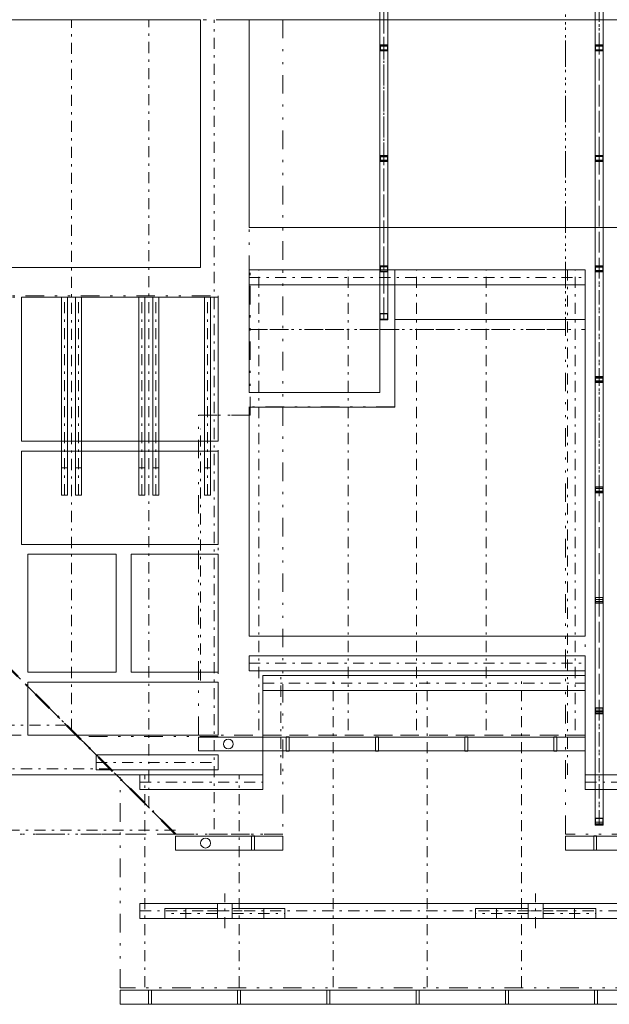
# Model space of a CAD drawing. Units: millimetres. Extents: x -18690 to 1567043, y -67402 to 55851.
# Drawn here: x 15423 to 21368, y -29483 to -19546 of the extents above; entities that cross this region are included whole.
import ezdxf

# ---------------------------------------------------------------- set-up
doc = ezdxf.new("R2010")
doc.units = ezdxf.units.MM
doc.header["$MEASUREMENT"] = 0
for name, pattern in [('Čerchovaná', [450, 200, -117.5, 15, -117.5]), ('Čerchovaná S', [262.5, 112.5, -63.75, 22.5, -63.75]), ('Čerchovaná se dvěma tečkami M', [558.75, 187.5, -108.75, 22.5, -108.75, 22.5, -108.75])]:
    doc.linetypes.add(name, pattern=pattern)
for name, color, linetype in [('2D - tenká', 7, 'Continuous'), ('3D - Krov', 7, 'Continuous'), ('3D - Krov - oceľovka', 7, 'Continuous'), ('3D - Strecha', 7, 'Continuous'), ('3D - Strecha Podhľad', 7, 'Continuous'), ('3D - Zdivo - obklad', 7, 'Continuous'), ('Výplně – Řezové', 7, 'Continuous')]:
    doc.layers.add(name, color=color, linetype=linetype)
pattern_1 = [(45, (0, 0), (-119.3243, 119.3243), []), (45, (-39.77, 39.77), (-119.3243, 119.3243), [])]

msp = doc.modelspace()

# ---------------------------------------------------------------- hatches: boundary and pattern name
at = {"layer": 'Výplně – Řezové', "linetype": 'Continuous', "lineweight": 0}
h = msp.add_hatch(dxfattribs=at)
h.set_pattern_fill('Kov___ocel_0004', color=255, style=0, pattern_type=2)
h.set_pattern_definition(pattern_1)
h.paths.add_polyline_path([(19055.9, -19860.9), (19135.9, -19860.9), (19135.9, -19800.9), (19055.9, -19800.9)])
h.paths.add_polyline_path([(19058.9, -19857.9), (19058.9, -19803.9), (19132.9, -19803.9), (19132.9, -19857.9)], flags=0)
h = msp.add_hatch(dxfattribs=at)
h.set_pattern_fill('Kov___ocel_0004', color=255, style=0, pattern_type=2)
h.set_pattern_definition(pattern_1)
h.paths.add_polyline_path([(21225.9, -19860.9), (21305.9, -19860.9), (21305.9, -19800.9), (21225.9, -19800.9)])
h.paths.add_polyline_path([(21228.9, -19857.9), (21228.9, -19803.9), (21302.9, -19803.9), (21302.9, -19857.9)], flags=0)
h = msp.add_hatch(dxfattribs=at)
h.set_pattern_fill('Kov___ocel_0004', color=255, style=0, pattern_type=2)
h.set_pattern_definition(pattern_1)
h.paths.add_polyline_path([(19055.9, -20975.9), (19135.9, -20975.9), (19135.9, -20915.9), (19055.9, -20915.9)])
h.paths.add_polyline_path([(19058.9, -20972.9), (19058.9, -20918.9), (19132.9, -20918.9), (19132.9, -20972.9)], flags=0)
h = msp.add_hatch(dxfattribs=at)
h.set_pattern_fill('Kov___ocel_0004', color=255, style=0, pattern_type=2)
h.set_pattern_definition(pattern_1)
h.paths.add_polyline_path([(21225.9, -20975.9), (21305.9, -20975.9), (21305.9, -20915.9), (21225.9, -20915.9)])
h.paths.add_polyline_path([(21228.9, -20972.9), (21228.9, -20918.9), (21302.9, -20918.9), (21302.9, -20972.9)], flags=0)
h = msp.add_hatch(dxfattribs=at)
h.set_pattern_fill('Kov___ocel_0004', color=255, style=0, pattern_type=2)
h.set_pattern_definition(pattern_1)
h.paths.add_polyline_path([(19055.9, -22090.9), (19135.9, -22090.9), (19135.9, -22030.9), (19055.9, -22030.9)])
h.paths.add_polyline_path([(19058.9, -22087.9), (19058.9, -22033.9), (19132.9, -22033.9), (19132.9, -22087.9)], flags=0)
h = msp.add_hatch(dxfattribs=at)
h.set_pattern_fill('Kov___ocel_0004', color=255, style=0, pattern_type=2)
h.set_pattern_definition(pattern_1)
h.paths.add_polyline_path([(21225.9, -22090.9), (21305.9, -22090.9), (21305.9, -22030.9), (21225.9, -22030.9)])
h.paths.add_polyline_path([(21228.9, -22087.9), (21228.9, -22033.9), (21302.9, -22033.9), (21302.9, -22087.9)], flags=0)
h = msp.add_hatch(dxfattribs=at)
h.set_pattern_fill('Kov___ocel_0004', color=255, style=0, pattern_type=2)
h.set_pattern_definition(pattern_1)
h.paths.add_polyline_path([(19055.9, -22571.9), (19135.9, -22571.9), (19135.9, -22511.9), (19055.9, -22511.9)])
h.paths.add_polyline_path([(19058.9, -22568.9), (19058.9, -22514.9), (19132.9, -22514.9), (19132.9, -22568.9)], flags=0)
h = msp.add_hatch(dxfattribs=at)
h.set_pattern_fill('Kov___ocel_0004', color=255, style=0, pattern_type=2)
h.set_pattern_definition(pattern_1)
h.paths.add_polyline_path([(21225.9, -23205.9), (21305.9, -23205.9), (21305.9, -23145.9), (21225.9, -23145.9)])
h.paths.add_polyline_path([(21228.9, -23202.9), (21228.9, -23148.9), (21302.9, -23148.9), (21302.9, -23202.9)], flags=0)
h = msp.add_hatch(dxfattribs=at)
h.set_pattern_fill('Kov___ocel_0004', color=255, style=0, pattern_type=2)
h.set_pattern_definition(pattern_1)
h.paths.add_polyline_path([(21225.9, -24320.9), (21305.9, -24320.9), (21305.9, -24260.9), (21225.9, -24260.9)])
h.paths.add_polyline_path([(21228.9, -24317.9), (21228.9, -24263.9), (21302.9, -24263.9), (21302.9, -24317.9)], flags=0)
h = msp.add_hatch(dxfattribs=at)
h.set_pattern_fill('Kov___ocel_0004', color=255, style=0, pattern_type=2)
h.set_pattern_definition(pattern_1)
h.paths.add_polyline_path([(21225.9, -25435.9), (21305.9, -25435.9), (21305.9, -25375.9), (21225.9, -25375.9)])
h.paths.add_polyline_path([(21228.9, -25432.9), (21228.9, -25378.9), (21302.9, -25378.9), (21302.9, -25432.9)], flags=0)
h = msp.add_hatch(dxfattribs=at)
h.set_pattern_fill('Kov___ocel_0004', color=255, style=0, pattern_type=2)
h.set_pattern_definition(pattern_1)
h.paths.add_polyline_path([(21225.9, -26550.9), (21305.9, -26550.9), (21305.9, -26490.9), (21225.9, -26490.9)])
h.paths.add_polyline_path([(21228.9, -26547.9), (21228.9, -26493.9), (21302.9, -26493.9), (21302.9, -26547.9)], flags=0)
h = msp.add_hatch(dxfattribs=at)
h.set_pattern_fill('Kov___ocel_0004', color=255, style=0, pattern_type=2)
h.set_pattern_definition(pattern_1)
h.paths.add_polyline_path([(21225.9, -27665.9), (21305.9, -27665.9), (21305.9, -27605.9), (21225.9, -27605.9)])
h.paths.add_polyline_path([(21228.9, -27662.9), (21228.9, -27608.9), (21302.9, -27608.9), (21302.9, -27662.9)], flags=0)

# ---------------------------------------------------------------- linework, layer by layer
at = {"layer": '2D - tenká', "color": 7, "linetype": 'Continuous', "lineweight": 13}
for p, q in [((17245.9, -19545.9), (13525.9, -19545.9)), ((17245.9, -22045.9), (17245.9, -19545.9)), ((17735.9, -21641.9), (17735.9, -19545.9)), ((17735.9, -19545.9), (33115.9, -19545.9)), ((33115.9, -21641.9), (17735.9, -21641.9)), ((13030.9, -22045.9), (17245.9, -22045.9)), ((17735.9, -22071.9), (19055.9, -22071.9)), ((17735.9, -23306.9), (17735.9, -22071.9)), ((19055.9, -22071.9), (19055.9, -23306.9)), ((19205.9, -22071.9), (21125.9, -22071.9)), ((19205.9, -23456.9), (19205.9, -22071.9)), ((21125.9, -22071.9), (21125.9, -25765.9)), ((17425.9, -22345.9), (15440.9, -22345.9)), ((15440.9, -22345.9), (15440.9, -23800.9)), ((17425.9, -23800.9), (17425.9, -22345.9)), ((19205.9, -22571.9), (21125.9, -22571.9)), ((19055.9, -23306.9), (17735.9, -23306.9)), ((17735.9, -25765.9), (17735.9, -23456.9)), ((17735.9, -23456.9), (19205.9, -23456.9)), ((15440.9, -23800.9), (17425.9, -23800.9)), ((15440.9, -23900.9), (17425.9, -23900.9)), ((15440.9, -24840.9), (15440.9, -23900.9)), ((17425.9, -23900.9), (17425.9, -24840.9)), ((17425.9, -24840.9), (15440.9, -24840.9)), ((16395.9, -24940.9), (15505.9, -24940.9)), ((15505.9, -24940.9), (15505.9, -26130.9)), ((16395.9, -26130.9), (16395.9, -24940.9)), ((16545.9, -24940.9), (17425.8, -24940.9)), ((16545.9, -26130.9), (16545.9, -24940.9)), ((17425.8, -24940.9), (17425.8, -26130.9)), ((21125.9, -25765.9), (17735.9, -25765.9)), ((15505.9, -26130.9), (16395.9, -26130.9)), ((17425.8, -26130.9), (16545.9, -26130.9)), ((17425.9, -26230.9), (15505.9, -26230.9)), ((15505.9, -26230.9), (15505.9, -26765.9)), ((17425.9, -26765.9), (17425.9, -26230.9)), ((17875.9, -27165.9), (17875.9, -26165.9)), ((17875.9, -26165.9), (21125.9, -26165.9)), ((21125.9, -26165.9), (21125.9, -27165.9)), ((15505.9, -26765.9), (17425.9, -26765.9)), ((4515.9, -27165.9), (17875.9, -27165.9)), ((21125.9, -27165.9), (33615.9, -27165.9))]:
    msp.add_line(p, q, dxfattribs=at)
at = {"layer": '2D - tenká', "color": 7, "linetype": 'Čerchovaná se dvěma tečkami M', "lineweight": 13}
for p, q in [((17735.9, -22671.9), (21125.9, -22671.9)), ((17875.9, -26765.9), (21125.9, -26765.9)), ((16995.9, -27765.9), (18075.9, -27765.9))]:
    msp.add_line(p, q, dxfattribs=at)
at = {"layer": '2D - tenká', "color": 7, "linetype": 'Čerchovaná', "lineweight": 50}
msp.add_line((16995.9, -27765.9), (12440.9, -23210.9), dxfattribs=at)
at = {"layer": '2D - tenká', "color": 7, "linetype": 'Čerchovaná', "lineweight": 13}
msp.add_line((12440.9, -27765.9), (16995.9, -27765.9), dxfattribs=at)
at = {"layer": '3D - Krov', "color": 7, "linetype": 'Čerchovaná S', "lineweight": 13}
for p, q in [((15945.9, -26715.9), (15945.9, -19545.9)), ((16725.9, -27495.9), (16725.9, -19545.9)), ((17385.9, -27715.9), (17385.9, -19545.9)), ((17735.9, -22146.9), (21125.9, -22146.9)), ((17835.9, -26715.9), (17835.9, -22071.9)), ((18735.9, -26715.9), (18735.9, -22071.9)), ((19425.9, -26715.9), (19425.9, -22071.9)), ((20125.9, -26715.9), (20125.9, -22071.9)), ((21025.9, -26715.9), (21025.9, -22071.9)), ((15875.9, -24345.9), (15875.9, -22345.9)), ((16015.9, -24345.9), (16015.9, -22345.9)), ((16655.9, -24345.9), (16655.9, -22345.9)), ((16795.9, -24345.9), (16795.9, -22345.9)), ((17315.9, -24345.9), (17315.9, -22345.9)), ((16917.7, -27687.6), (12440.9, -23210.9)), ((17735.9, -26040.9), (21125.9, -26040.9)), ((18583.9, -29311.1), (18583.9, -26165.9)), ((19532.9, -29311.1), (19532.9, -26165.9)), ((20481.9, -29311.1), (20481.9, -26165.9)), ((17875.9, -26240.9), (21125.9, -26240.9)), ((15895.9, -26665.9), (12440.9, -26665.9)), ((16335.9, -27105.9), (12440.9, -27105.9)), ((16194.1, -27040.9), (17425.9, -27040.9)), ((16685.9, -29311.1), (16685.9, -27165.9)), ((17634.9, -29311.1), (17634.9, -27165.9)), ((16635.9, -27240.9), (17875.9, -27240.9)), ((21125.9, -27240.9), (28123.4, -27240.9)), ((16995.9, -27725.9), (12440.9, -27725.9)), ((16635.9, -28540.9), (28123.4, -28540.9)), ((17416.3, -28565.9), (16885.9, -28565.9)), ((17566.3, -28565.9), (18096.6, -28565.9)), ((20550.9, -28565.9), (20020.6, -28565.9)), ((20700.9, -28565.9), (21231.3, -28565.9))]:
    msp.add_line(p, q, dxfattribs=at)
at = {"layer": '3D - Krov', "color": 7, "linetype": 'Continuous', "lineweight": 13}
for p, q in [((15845.9, -24345.9), (15845.9, -22345.9)), ((15845.9, -22345.9), (15905.9, -22345.9)), ((15845.9, -22345.9), (15905.9, -22345.9)), ((15905.9, -22345.9), (15905.9, -24345.9)), ((16045.9, -22345.9), (15985.9, -22345.9)), ((15985.9, -22345.9), (15985.9, -24345.9)), ((16045.9, -22345.9), (15985.9, -22345.9)), ((16045.9, -24345.9), (16045.9, -22345.9)), ((16625.9, -24345.9), (16625.9, -22345.9)), ((16625.9, -22345.9), (16685.9, -22345.9)), ((16625.9, -22345.9), (16685.9, -22345.9)), ((16685.9, -22345.9), (16685.9, -24345.9)), ((16825.9, -22345.9), (16765.9, -22345.9)), ((16765.9, -22345.9), (16765.9, -24345.9)), ((16825.9, -22345.9), (16765.9, -22345.9)), ((16825.9, -24345.9), (16825.9, -22345.9)), ((17285.9, -24345.9), (17285.9, -22345.9)), ((17285.9, -22345.9), (17345.9, -22345.9)), ((17285.9, -22345.9), (17345.9, -22345.9)), ((17345.9, -22345.9), (17345.9, -24345.9)), ((15845.9, -24068.7), (15905.9, -24068.7)), ((16045.9, -24068.7), (15985.9, -24068.7)), ((16625.9, -24068.7), (16685.9, -24068.7)), ((16825.9, -24068.7), (16765.9, -24068.7)), ((17285.9, -24068.7), (17345.9, -24068.7)), ((15905.9, -24345.9), (15845.9, -24345.9)), ((15985.9, -24345.9), (16045.9, -24345.9)), ((16685.9, -24345.9), (16625.9, -24345.9)), ((16765.9, -24345.9), (16825.9, -24345.9)), ((17345.9, -24345.9), (17285.9, -24345.9)), ((18110.9, -26927.9), (18110.9, -26783.9)), ((18110.9, -26783.9), (18140.9, -26783.9)), ((18140.9, -26783.9), (18140.9, -26927.9)), ((19010.9, -26927.9), (19010.9, -26783.9)), ((19010.9, -26783.9), (19040.9, -26783.9)), ((19040.9, -26783.9), (19040.9, -26927.9)), ((19910.9, -26927.9), (19910.9, -26783.9)), ((19910.9, -26783.9), (19940.9, -26783.9)), ((19940.9, -26783.9), (19940.9, -26927.9)), ((20810.9, -26927.9), (20810.9, -26783.9)), ((20810.9, -26783.9), (20840.9, -26783.9)), ((20840.9, -26783.9), (20840.9, -26927.9)), ((18140.9, -26927.9), (18110.9, -26927.9)), ((19040.9, -26927.9), (19010.9, -26927.9)), ((19940.9, -26927.9), (19910.9, -26927.9)), ((20840.9, -26927.9), (20810.9, -26927.9)), ((17760.9, -27927.9), (17760.9, -27783.9)), ((17760.9, -27783.9), (17790.9, -27783.9)), ((17790.9, -27783.9), (17790.9, -27927.9)), ((21240.9, -27783.9), (21210.9, -27783.9)), ((21210.9, -27783.9), (21210.9, -27927.9)), ((21240.9, -27927.9), (21240.9, -27783.9)), ((17790.9, -27927.9), (17760.9, -27927.9)), ((21210.9, -27927.9), (21240.9, -27927.9)), ((17098.1, -28615.9), (17098.1, -28515.9)), ((17884.5, -28615.9), (17884.5, -28515.9)), ((20232.7, -28615.9), (20232.7, -28515.9)), ((21019.1, -28615.9), (21019.1, -28515.9)), ((16750.9, -29338.9), (16720.9, -29338.9)), ((16720.9, -29338.9), (16720.9, -29482.9)), ((16750.9, -29482.9), (16750.9, -29338.9)), ((17650.9, -29338.9), (17620.9, -29338.9)), ((17620.9, -29338.9), (17620.9, -29482.9)), ((17650.9, -29482.9), (17650.9, -29338.9)), ((18550.9, -29338.9), (18520.9, -29338.9)), ((18520.9, -29338.9), (18520.9, -29482.9)), ((18550.9, -29482.9), (18550.9, -29338.9)), ((19450.9, -29338.9), (19420.9, -29338.9)), ((19420.9, -29338.9), (19420.9, -29482.9)), ((19450.9, -29482.9), (19450.9, -29338.9)), ((20350.9, -29338.9), (20320.9, -29338.9)), ((20320.9, -29338.9), (20320.9, -29482.9)), ((20350.9, -29482.9), (20350.9, -29338.9)), ((21250.9, -29338.9), (21220.9, -29338.9)), ((21220.9, -29338.9), (21220.9, -29482.9)), ((21250.9, -29482.9), (21250.9, -29338.9)), ((16720.9, -29482.9), (16750.9, -29482.9)), ((17620.9, -29482.9), (17650.9, -29482.9)), ((18520.9, -29482.9), (18550.9, -29482.9)), ((19420.9, -29482.9), (19450.9, -29482.9)), ((20320.9, -29482.9), (20350.9, -29482.9)), ((21220.9, -29482.9), (21250.9, -29482.9))]:
    msp.add_line(p, q, dxfattribs=at)
at = {"layer": '3D - Krov', "color": 1, "linetype": 'Čerchovaná S', "lineweight": 13}
for p, q in [((17491.3, -28715.9), (17491.3, -28365.9)), ((20625.9, -28715.9), (20625.9, -28365.9)), ((17316.3, -28540.9), (17666.3, -28540.9)), ((20450.9, -28540.9), (20800.9, -28540.9))]:
    msp.add_line(p, q, dxfattribs=at)
at = {"layer": '3D - Krov', "color": 7, "linetype": 'Continuous', "lineweight": 13}
for points in [[(21125.9, -22071.9), (17735.9, -22071.9)], [(17735.9, -22071.9), (17735.9, -22221.9)], [(21125.9, -22221.9), (21125.9, -22071.9)], [(17735.9, -22221.9), (21125.9, -22221.9)], [(15845.9, -24345.9), (15845.9, -22345.9)], [(15845.9, -22345.9), (15905.9, -22345.9)], [(15905.9, -22345.9), (15905.9, -24345.9)], [(16045.9, -22345.9), (15985.9, -22345.9)], [(15985.9, -22345.9), (15985.9, -24345.9)], [(16045.9, -24345.9), (16045.9, -22345.9)], [(16625.9, -24345.9), (16625.9, -22345.9)], [(16625.9, -22345.9), (16685.9, -22345.9)], [(16685.9, -22345.9), (16685.9, -24345.9)], [(16825.9, -22345.9), (16765.9, -22345.9)], [(16765.9, -22345.9), (16765.9, -24345.9)], [(16825.9, -24345.9), (16825.9, -22345.9)], [(17285.9, -24345.9), (17285.9, -22345.9)], [(17285.9, -22345.9), (17345.9, -22345.9)], [(17345.9, -22345.9), (17345.9, -24345.9)], [(15905.9, -24345.9), (15845.9, -24345.9)], [(15985.9, -24345.9), (16045.9, -24345.9)], [(16685.9, -24345.9), (16625.9, -24345.9)], [(16765.9, -24345.9), (16825.9, -24345.9)], [(17345.9, -24345.9), (17285.9, -24345.9)], [(21125.9, -25965.9), (17735.9, -25965.9)], [(17735.9, -25965.9), (17735.9, -26115.9)], [(21125.9, -26115.9), (21125.9, -25965.9)], [(17735.9, -26115.9), (21125.9, -26115.9)], [(21125.9, -26165.9), (17875.9, -26165.9)], [(17875.9, -26165.9), (17875.9, -26315.9)], [(21125.9, -26315.9), (21125.9, -26165.9)], [(17875.9, -26315.9), (21125.9, -26315.9)], [(17225.9, -26925.9), (17225.9, -26785.9)], [(17225.9, -26785.9), (21125.9, -26785.9)], [(21125.9, -26785.9), (21125.9, -26925.9)], [(21125.9, -26925.9), (17225.9, -26925.9)], [(17425.9, -26965.9), (16194.1, -26965.9)], [(16194.1, -26965.9), (16194.1, -27115.9)], [(17425.9, -27115.9), (17425.9, -26965.9)], [(16194.1, -27115.9), (17425.9, -27115.9)], [(17875.9, -27165.9), (16635.9, -27165.9)], [(16635.9, -27165.9), (16635.9, -27315.9)], [(17875.9, -27315.9), (17875.9, -27165.9)], [(28123.4, -27165.9), (21125.9, -27165.9)], [(21125.9, -27165.9), (21125.9, -27315.9)], [(16635.9, -27315.9), (17875.9, -27315.9)], [(21125.9, -27315.9), (28123.4, -27315.9)], [(16995.9, -27925.9), (16995.9, -27785.9)], [(16995.9, -27785.9), (18075.9, -27785.9)], [(18075.9, -27785.9), (18075.9, -27925.9)], [(33265.9, -27785.9), (20925.9, -27785.9)], [(20925.9, -27785.9), (20925.9, -27925.9)], [(18075.9, -27925.9), (16995.9, -27925.9)], [(20925.9, -27925.9), (33265.9, -27925.9)], [(28123.4, -28465.9), (16635.9, -28465.9)], [(16635.9, -28465.9), (16635.9, -28615.9)], [(16885.9, -28615.9), (16885.9, -28515.9)], [(16885.9, -28515.9), (17416.3, -28515.9)], [(17416.3, -28465.9), (17416.3, -28615.9)], [(17566.3, -28465.9), (17416.3, -28465.9)], [(17416.3, -28515.9), (17416.3, -28615.9)], [(17566.3, -28615.9), (17566.3, -28465.9)], [(18096.6, -28515.9), (17566.3, -28515.9)], [(17566.3, -28515.9), (17566.3, -28615.9)], [(18096.6, -28615.9), (18096.6, -28515.9)], [(20020.6, -28615.9), (20020.6, -28515.9)], [(20020.6, -28515.9), (20550.9, -28515.9)], [(20550.9, -28465.9), (20550.9, -28615.9)], [(20700.9, -28465.9), (20550.9, -28465.9)], [(20550.9, -28515.9), (20550.9, -28615.9)], [(20700.9, -28615.9), (20700.9, -28465.9)], [(21231.3, -28515.9), (20700.9, -28515.9)], [(20700.9, -28515.9), (20700.9, -28615.9)], [(21231.3, -28615.9), (21231.3, -28515.9)], [(16635.9, -28615.9), (28123.4, -28615.9)], [(17416.3, -28615.9), (16885.9, -28615.9)], [(17416.3, -28615.9), (17566.3, -28615.9)], [(17566.3, -28615.9), (18096.6, -28615.9)], [(20550.9, -28615.9), (20020.6, -28615.9)], [(20550.9, -28615.9), (20700.9, -28615.9)], [(20700.9, -28615.9), (21231.3, -28615.9)], [(28323.4, -29340.9), (16435.9, -29340.9)], [(16435.9, -29340.9), (16435.9, -29480.9)], [(16435.9, -29480.9), (28323.4, -29480.9)]]:
    msp.add_lwpolyline(points, dxfattribs=at)
for points in [[(17477.1, -26855.9, -1), (17577.1, -26855.9)], [(17577.1, -26855.9, -1), (17477.1, -26855.9)], [(17247.1, -27855.9, -1), (17347.1, -27855.9)], [(17347.1, -27855.9, -1), (17247.1, -27855.9)]]:
    msp.add_lwpolyline(points, format="xyb", dxfattribs=at)
at = {"layer": '3D - Krov - oceľovka', "color": 7, "linetype": 'Čerchovaná S', "lineweight": 13}
for p, q in [((21265.9, -27665.9), (21265.9, -9765.9)), ((19095.9, -18685.9), (19095.9, -22571.9)), ((19095.9, -22571.9), (19095.9, -18711.9)), ((19095.9, -19830.9), (19095.9, -18715.7)), ((21265.9, -27669.8), (21265.9, -18712)), ((21265.9, -19830.9), (21265.9, -18715.7)), ((19095.9, -20945.9), (19095.9, -19830.9)), ((21265.9, -20945.9), (21265.9, -19830.9)), ((19095.9, -22064.7), (19095.9, -20946.1)), ((21265.9, -22060.9), (21265.9, -20945.8)), ((19095.9, -22548), (19095.9, -22062.2)), ((21265.9, -23175.9), (21265.9, -22060.2)), ((21265.9, -24290.9), (21265.9, -23176.5)), ((21265.9, -25405.9), (21265.9, -24290.8)), ((21265.9, -26524.2), (21265.9, -25407)), ((21265.9, -27637.3), (21265.9, -26520.9))]:
    msp.add_line(p, q, dxfattribs=at)
at = {"layer": '3D - Krov - oceľovka', "color": 7, "linetype": 'Continuous', "lineweight": 13}
for p, q in [((19055.9, -18685.9), (19055.9, -20628.9)), ((19055.9, -22575.8), (19055.9, -18715.8)), ((19055.9, -19853.8), (19055.9, -18738.6)), ((19135.9, -20628.9), (19135.9, -18685.9)), ((19135.9, -22575.8), (19135.9, -18715.8)), ((19135.9, -19853.8), (19135.9, -18738.6)), ((21225.9, -27665.9), (21225.9, -18715.9)), ((21225.9, -27673.7), (21225.9, -18715.9)), ((21225.9, -19853.8), (21225.9, -18738.6)), ((21305.9, -18715.9), (21305.9, -27665.9)), ((21305.9, -27673.7), (21305.9, -18715.9)), ((21305.9, -19853.8), (21305.9, -18738.6)), ((19055.9, -19860.9), (19055.9, -19800.9)), ((19055.9, -19800.9), (19135.9, -19800.9)), ((19055.9, -19809.1), (19135.9, -19809.1)), ((19055.9, -19852.7), (19055.9, -19809.1)), ((19135.9, -19852.7), (19055.9, -19852.7)), ((19055.9, -20967.6), (19055.9, -19852.7)), ((19135.9, -19853.8), (19055.9, -19853.8)), ((19135.9, -19860.9), (19055.9, -19860.9)), ((19132.9, -19803.9), (19058.9, -19803.9)), ((19058.9, -19803.9), (19058.9, -19857.9)), ((19058.9, -19857.9), (19132.9, -19857.9)), ((19059.9, -19812), (19059.9, -19849.8)), ((19131.9, -19812), (19059.9, -19812)), ((19059.9, -19849.8), (19131.9, -19849.8)), ((19131.9, -19849.8), (19131.9, -19812)), ((19132.9, -19857.9), (19132.9, -19803.9)), ((19135.9, -19800.9), (19135.9, -19860.9)), ((19135.9, -19809.1), (19135.9, -19852.7)), ((19135.9, -20967.6), (19135.9, -19852.7)), ((21225.9, -19860.9), (21225.9, -19800.9)), ((21225.9, -19800.9), (21305.9, -19800.9)), ((21225.9, -19809.1), (21305.9, -19809.1)), ((21225.9, -19852.7), (21225.9, -19809.1)), ((21305.9, -19852.7), (21225.9, -19852.7)), ((21225.9, -20967.6), (21225.9, -19852.7)), ((21305.9, -19853.8), (21225.9, -19853.8)), ((21305.9, -19860.9), (21225.9, -19860.9)), ((21302.9, -19803.9), (21228.9, -19803.9)), ((21228.9, -19803.9), (21228.9, -19857.9)), ((21228.9, -19857.9), (21302.9, -19857.9)), ((21229.9, -19812), (21229.9, -19849.8)), ((21301.9, -19812), (21229.9, -19812)), ((21229.9, -19849.8), (21301.9, -19849.8)), ((21301.9, -19849.8), (21301.9, -19812)), ((21302.9, -19857.9), (21302.9, -19803.9)), ((21305.9, -19800.9), (21305.9, -19860.9)), ((21305.9, -19809.1), (21305.9, -19852.7)), ((21305.9, -20967.6), (21305.9, -19852.7)), ((19055.9, -20628.9), (19055.9, -22571.9)), ((19135.9, -22571.9), (19135.9, -20628.9)), ((19055.9, -20975.9), (19055.9, -20915.9)), ((19055.9, -20915.9), (19135.9, -20915.9)), ((19055.9, -20926), (19135.9, -20926)), ((19055.9, -20966.1), (19055.9, -20926)), ((19135.9, -20966.1), (19055.9, -20966.1)), ((19055.9, -22084.7), (19055.9, -20966.1)), ((19132.9, -20918.9), (19058.9, -20918.9)), ((19058.9, -20918.9), (19058.9, -20972.9)), ((19059.9, -20928.7), (19059.9, -20963.4)), ((19131.9, -20928.7), (19059.9, -20928.7)), ((19059.9, -20963.4), (19131.9, -20963.4)), ((19131.9, -20963.4), (19131.9, -20928.7)), ((19132.9, -20972.9), (19132.9, -20918.9)), ((19135.9, -20915.9), (19135.9, -20975.9)), ((19135.9, -20926), (19135.9, -20966.1)), ((19135.9, -22084.7), (19135.9, -20966.1)), ((21225.9, -20975.9), (21225.9, -20915.9)), ((21225.9, -20915.9), (21305.9, -20915.9)), ((21225.9, -20925.4), (21305.9, -20925.4)), ((21225.9, -20966.2), (21225.9, -20925.4)), ((21305.9, -20966.2), (21225.9, -20966.2)), ((21225.9, -22081.2), (21225.9, -20966.2)), ((21302.9, -20918.9), (21228.9, -20918.9)), ((21228.9, -20918.9), (21228.9, -20972.9)), ((21229.9, -20928.1), (21229.9, -20963.4)), ((21301.9, -20928.1), (21229.9, -20928.1)), ((21229.9, -20963.4), (21301.9, -20963.4)), ((21301.9, -20963.4), (21301.9, -20928.1)), ((21302.9, -20972.9), (21302.9, -20918.9)), ((21305.9, -20915.9), (21305.9, -20975.9)), ((21305.9, -20925.4), (21305.9, -20966.2)), ((21305.9, -22081.2), (21305.9, -20966.2)), ((19135.9, -20967.6), (19055.9, -20967.6)), ((19135.9, -20975.9), (19055.9, -20975.9)), ((19058.9, -20972.9), (19132.9, -20972.9)), ((21305.9, -20967.6), (21225.9, -20967.6)), ((21305.9, -20975.9), (21225.9, -20975.9)), ((21228.9, -20972.9), (21302.9, -20972.9)), ((19055.9, -22090.9), (19055.9, -22030.9)), ((19055.9, -22030.9), (19135.9, -22030.9)), ((19055.9, -22036.1), (19135.9, -22036.1)), ((19055.9, -22088.4), (19055.9, -22036.1)), ((19132.9, -22033.9), (19058.9, -22033.9)), ((19058.9, -22033.9), (19058.9, -22087.9)), ((19059.9, -22039.5), (19059.9, -22084.9)), ((19131.9, -22039.5), (19059.9, -22039.5)), ((19131.9, -22084.9), (19131.9, -22039.5)), ((19132.9, -22087.9), (19132.9, -22033.9)), ((19135.9, -22030.9), (19135.9, -22090.9)), ((19135.9, -22036.1), (19135.9, -22088.4)), ((21225.9, -22090.9), (21225.9, -22030.9)), ((21225.9, -22030.9), (21305.9, -22030.9)), ((21225.9, -22041.5), (21305.9, -22041.5)), ((21225.9, -22078.8), (21225.9, -22041.5)), ((21302.9, -22033.9), (21228.9, -22033.9)), ((21228.9, -22033.9), (21228.9, -22087.9)), ((21229.9, -22044), (21229.9, -22076.3)), ((21301.9, -22044), (21229.9, -22044)), ((21301.9, -22076.3), (21301.9, -22044)), ((21302.9, -22087.9), (21302.9, -22033.9)), ((21305.9, -22030.9), (21305.9, -22090.9)), ((21305.9, -22041.5), (21305.9, -22078.8)), ((19135.9, -22084.7), (19055.9, -22084.7)), ((19135.9, -22088.4), (19055.9, -22088.4)), ((19055.9, -22574.1), (19055.9, -22088.4)), ((19135.9, -22090.9), (19055.9, -22090.9)), ((19058.9, -22087.9), (19132.9, -22087.9)), ((19059.9, -22084.9), (19131.9, -22084.9)), ((19135.9, -22574.1), (19135.9, -22088.4)), ((21305.9, -22078.8), (21225.9, -22078.8)), ((21225.9, -23194.5), (21225.9, -22078.8)), ((21305.9, -22081.2), (21225.9, -22081.2)), ((21305.9, -22090.9), (21225.9, -22090.9)), ((21228.9, -22087.9), (21302.9, -22087.9)), ((21229.9, -22076.3), (21301.9, -22076.3)), ((21305.9, -23194.5), (21305.9, -22078.8)), ((19055.9, -22571.9), (19055.9, -22511.9)), ((19055.9, -22511.9), (19135.9, -22511.9)), ((19132.9, -22514.9), (19058.9, -22514.9)), ((19058.9, -22514.9), (19058.9, -22568.9)), ((19132.9, -22568.9), (19132.9, -22514.9)), ((19135.9, -22511.9), (19135.9, -22571.9)), ((19055.9, -22571.9), (19095.9, -22571.9)), ((19135.9, -22571.9), (19055.9, -22571.9)), ((19135.9, -22574.1), (19055.9, -22574.1)), ((19135.9, -22575.8), (19055.9, -22575.8)), ((19058.9, -22568.9), (19132.9, -22568.9)), ((19095.9, -22571.9), (19135.9, -22571.9)), ((21225.9, -23205.9), (21225.9, -23145.9)), ((21225.9, -23145.9), (21305.9, -23145.9)), ((21302.9, -23148.9), (21228.9, -23148.9)), ((21228.9, -23148.9), (21228.9, -23202.9)), ((21302.9, -23202.9), (21302.9, -23148.9)), ((21305.9, -23145.9), (21305.9, -23205.9)), ((21225.9, -23159.9), (21305.9, -23159.9)), ((21225.9, -23193.1), (21225.9, -23159.9)), ((21305.9, -23193.1), (21225.9, -23193.1)), ((21225.9, -24307.4), (21225.9, -23193.1)), ((21305.9, -23194.5), (21225.9, -23194.5)), ((21305.9, -23205.9), (21225.9, -23205.9)), ((21228.9, -23202.9), (21302.9, -23202.9)), ((21229.9, -23162.1), (21229.9, -23190.9)), ((21301.9, -23162.1), (21229.9, -23162.1)), ((21229.9, -23190.9), (21301.9, -23190.9)), ((21301.9, -23190.9), (21301.9, -23162.1)), ((21305.9, -23159.9), (21305.9, -23193.1)), ((21305.9, -24307.4), (21305.9, -23193.1)), ((21225.9, -24320.9), (21225.9, -24260.9)), ((21225.9, -24260.9), (21305.9, -24260.9)), ((21225.9, -24276.7), (21305.9, -24276.7)), ((21225.9, -24304.9), (21225.9, -24276.7)), ((21305.9, -24304.9), (21225.9, -24304.9)), ((21225.9, -25419.9), (21225.9, -24304.9)), ((21305.9, -24307.4), (21225.9, -24307.4)), ((21305.9, -24320.9), (21225.9, -24320.9)), ((21302.9, -24263.9), (21228.9, -24263.9)), ((21228.9, -24263.9), (21228.9, -24317.9)), ((21228.9, -24317.9), (21302.9, -24317.9)), ((21229.9, -24278.6), (21229.9, -24303)), ((21301.9, -24278.6), (21229.9, -24278.6)), ((21229.9, -24303), (21301.9, -24303)), ((21301.9, -24303), (21301.9, -24278.6)), ((21302.9, -24317.9), (21302.9, -24263.9)), ((21305.9, -24260.9), (21305.9, -24320.9)), ((21305.9, -24276.7), (21305.9, -24304.9)), ((21305.9, -25419.9), (21305.9, -24304.9)), ((21225.9, -25435.9), (21225.9, -25375.9)), ((21225.9, -25375.9), (21305.9, -25375.9)), ((21225.9, -25395.9), (21305.9, -25395.9)), ((21225.9, -25418.1), (21225.9, -25395.9)), ((21305.9, -25418.1), (21225.9, -25418.1)), ((21225.9, -26535.4), (21225.9, -25418.1)), ((21305.9, -25419.9), (21225.9, -25419.9)), ((21305.9, -25435.9), (21225.9, -25435.9)), ((21302.9, -25378.9), (21228.9, -25378.9)), ((21228.9, -25378.9), (21228.9, -25432.9)), ((21228.9, -25432.9), (21302.9, -25432.9)), ((21229.9, -25397.3), (21229.9, -25416.6)), ((21301.9, -25397.3), (21229.9, -25397.3)), ((21229.9, -25416.6), (21301.9, -25416.6)), ((21301.9, -25416.6), (21301.9, -25397.3)), ((21302.9, -25432.9), (21302.9, -25378.9)), ((21305.9, -25375.9), (21305.9, -25435.9)), ((21305.9, -25395.9), (21305.9, -25418.1)), ((21305.9, -26535.4), (21305.9, -25418.1)), ((21225.9, -26550.9), (21225.9, -26490.9)), ((21225.9, -26490.9), (21305.9, -26490.9)), ((21225.9, -26513.1), (21305.9, -26513.1)), ((21225.9, -26528.6), (21225.9, -26513.1)), ((21305.9, -26528.6), (21225.9, -26528.6)), ((21225.9, -27645), (21225.9, -26528.6)), ((21302.9, -26493.9), (21228.9, -26493.9)), ((21228.9, -26493.9), (21228.9, -26547.9)), ((21229.9, -26514.2), (21229.9, -26527.6)), ((21301.9, -26514.2), (21229.9, -26514.2)), ((21229.9, -26527.6), (21301.9, -26527.6)), ((21301.9, -26527.6), (21301.9, -26514.2)), ((21302.9, -26547.9), (21302.9, -26493.9)), ((21305.9, -26490.9), (21305.9, -26550.9)), ((21305.9, -26513.1), (21305.9, -26528.6)), ((21305.9, -27645), (21305.9, -26528.6)), ((21305.9, -26535.4), (21225.9, -26535.4)), ((21305.9, -26550.9), (21225.9, -26550.9)), ((21228.9, -26547.9), (21302.9, -26547.9)), ((21225.9, -27665.9), (21225.9, -27605.9)), ((21225.9, -27605.9), (21305.9, -27605.9)), ((21302.9, -27608.9), (21228.9, -27608.9)), ((21228.9, -27608.9), (21228.9, -27662.9)), ((21302.9, -27662.9), (21302.9, -27608.9)), ((21305.9, -27605.9), (21305.9, -27665.9)), ((21305.9, -27645), (21225.9, -27645)), ((21265.9, -27665.9), (21225.9, -27665.9)), ((21305.9, -27665.9), (21225.9, -27665.9)), ((21305.9, -27673.7), (21225.9, -27673.7)), ((21228.9, -27662.9), (21302.9, -27662.9)), ((21305.9, -27665.9), (21265.9, -27665.9))]:
    msp.add_line(p, q, dxfattribs=at)
at = {"layer": '3D - Strecha', "color": 7, "linetype": 'Čerchovaná se dvěma tečkami M', "lineweight": 13, "flags": 128}
for points in [[(20925.9, -27765.9), (20925.9, -18715.9)], [(20925.9, -18715.9), (20925.9, -22671.9)], [(12375.9, -19545.9), (18075.9, -19545.9)], [(17735.9, -19545.9), (12525.9, -19545.9)], [(17735.9, -22671.9), (17735.9, -19545.9)], [(18075.9, -19545.9), (18075.9, -27765.9)], [(17745.9, -22071.9), (21125.9, -22071.9)], [(17745.9, -23538.2), (17745.9, -22071.9)], [(21125.9, -22071.9), (21125.9, -26765.9)], [(20925.9, -22671.9), (17735.9, -22671.9)], [(16995.9, -27765.9), (12440.9, -23210.9)], [(12440.9, -23210.9), (16995.9, -27765.9)], [(17745.9, -23537.5), (17225.9, -23537.5)], [(17225.9, -23537.5), (17225.9, -23538.2)], [(17225.9, -23538.2), (17745.9, -23538.2)], [(17225.9, -26765.9), (17225.9, -23538.2)], [(17875.9, -26165.9), (21125.9, -26165.9)], [(17875.9, -27165.9), (17875.9, -26165.9)], [(21125.9, -26165.9), (21125.9, -27165.9)], [(21125.9, -26765.9), (17225.9, -26765.9)], [(16435.9, -27165.9), (17875.9, -27165.9)], [(16435.9, -29315.9), (16435.9, -27165.9)], [(21125.9, -27165.9), (28323.4, -27165.9)], [(16995.9, -27765.9), (12440.9, -27765.9)], [(18075.9, -27765.9), (16995.9, -27765.9)], [(33315.9, -27765.9), (20925.9, -27765.9)], [(28323.4, -29315.9), (16435.9, -29315.9)]]:
    msp.add_lwpolyline(points, dxfattribs=at)
at = {"layer": '3D - Strecha Podhľad', "color": 7, "linetype": 'Čerchovaná se dvěma tečkami M', "lineweight": 13, "flags": 128}
for points in [[(13525.9, -19545.9), (17245.9, -19545.9)], [(17245.9, -19545.9), (17245.9, -22045.9)], [(17245.9, -22045.9), (13525.9, -22045.9)], [(19205.9, -22071.9), (21125.9, -22071.9)], [(19205.9, -23456.9), (19205.9, -22071.9)], [(21125.9, -22071.9), (21125.9, -25769.1)], [(9335.9, -22333.4), (17425.9, -22333.4)], [(9335.9, -22345.9), (17425.9, -22345.9)], [(17425.9, -22345.9), (17425.9, -22333.4)], [(17425.9, -22345.9), (17425.9, -26778.4)], [(12440.9, -23210.9), (15995.9, -26765.9)], [(16008.4, -26778.4), (12440.9, -23210.9)], [(19205.9, -23453.7), (17735.9, -23453.7)], [(17735.9, -23453.7), (17735.9, -23456.9)], [(17735.9, -23456.9), (19205.9, -23456.9)], [(17735.9, -25765.9), (17735.9, -23456.9)], [(21125.9, -25769.1), (17735.9, -25765.9)], [(15995.9, -26765.9), (12440.9, -26765.9)], [(17425.9, -26778.4), (16008.4, -26778.4)]]:
    msp.add_lwpolyline(points, dxfattribs=at)
at = {"layer": '3D - Zdivo - obklad', "color": 7, "linetype": 'Čerchovaná S', "lineweight": 13}
for p, q in [((20945.9, -27165.9), (20945.9, -22071.9)), ((17245.9, -26215.9), (17245.9, -23674.9)), ((18055.9, -27165.9), (18055.9, -26164.9))]:
    msp.add_line(p, q, dxfattribs=at)

doc.saveas('drawing.dxf')
